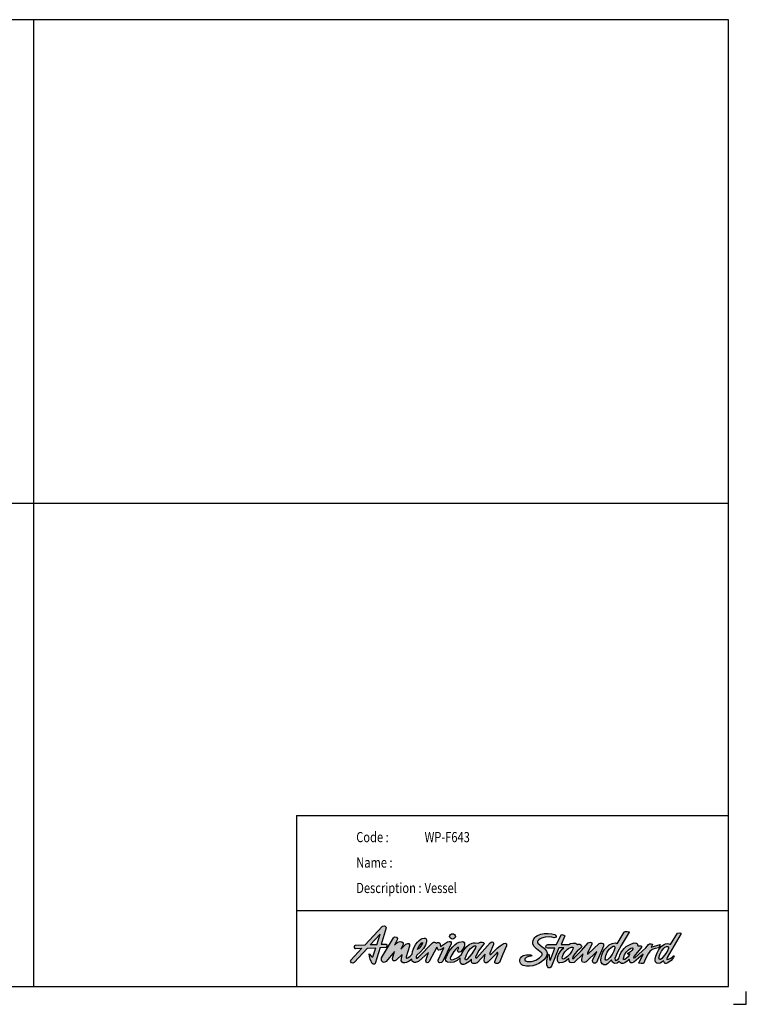
# Model space of a CAD drawing. Units: millimetres. Extents: x 81610 to 84410, y -162 to 1809.
# Drawn here: x 82982 to 84410, y -162 to 1774 of the extents above; entities that cross this region are included whole.
import ezdxf

# ---------------------------------------------------------------- set-up
doc = ezdxf.new("R2010")
doc.units = ezdxf.units.MM
doc.layers.add('TEXT', color=3, linetype='Continuous', lineweight=9)
doc.layers.add('TEXT1', color=7, linetype='Continuous')
doc.styles.get("Standard").update_dxf_attribs({"font": 'arial.ttf'})

# ---------------------------------------------------------------- blocks, each defined once
blk = doc.blocks.new('A$C50F80D9D')
h = blk.add_hatch(color=256)
h.paths.add_polyline_path([(116.63, 4.66), (117.87, 8.24), (119.55, 11.49), (121.83, 14.42), (124.91, 16.8), (125.79, 17.07), (126.71, 17.13), (127.19, 16.58), (126.87, 15.01), (123.23, 9.22), (118.67, 3.74), (117.75, 3.25), (116.99, 3.25), (116.55, 3.74)], flags=16)
h.paths.add_polyline_path([(70.44, 15.12), (71, 16.26), (72.08, 17.72), (74.02, 19.78), (74.68, 20.27), (74.56, 19.4), (73.2, 17.13), (71.32, 14.69), (69.88, 13.38), (69.84, 13.77)], flags=16)
h.paths.add_polyline_path([(104.19, 28.94), (105.27, 28.72), (106.21, 28.13), (106.87, 27.26), (107.07, 26.23), (106.87, 25.26), (106.21, 24.39), (105.27, 23.85), (104.19, 23.63), (103.11, 23.85), (102.19, 24.39), (101.55, 25.26), (101.31, 26.23), (101.55, 27.26), (102.19, 28.13), (103.11, 28.72)])
h.paths.add_polyline_path([(307.01, 5.2), (307.99, 8.45), (309.67, 11.81), (311.66, 14.58), (312.7, 15.55), (313.62, 16.04), (314.38, 16.37), (315.5, 16.42), (316.34, 15.93), (316.5, 15.39), (316.26, 14.63), (315.3, 12.03), (313.74, 9.43), (309.87, 4.39), (308.59, 3.42), (307.61, 3.42), (307.07, 4.12)], flags=16)
h.paths.add_polyline_path([(303.39, 2), (303.23, 3.85), (303.81, 6.67), (305.11, 9.97), (306.95, 13.28), (309.29, 16.26), (310.63, 17.45), (312.04, 18.37), (313.58, 18.97), (315.14, 19.18), (316.76, 18.97), (318.38, 18.21), (325.26, 29.32), (327.6, 29.65), (328.58, 29.54), (328.94, 29.21), (315.14, 5.36), (314.66, 3.79), (315.18, 3.47), (316.42, 3.79), (318.6, 4.77), (320.22, 6.07), (321.46, 7.04), (321.74, 7.04), (321.8, 6.77), (321.38, 5.36), (318.86, 2.54), (315.66, 0.21), (313.94, -0.49), (312.8, -0.22), (312.04, 0.81), (311.46, 2.39), (309.99, 1.03), (308.15, -0.06), (306.35, -0.38), (304.91, -0.16), (303.91, 0.7)])
h.paths.add_polyline_path([(254.12, 3.96), (254.72, 7.48), (256.06, 10.78), (258.24, 13.82), (261.36, 16.47), (262.14, 16.75), (263, 16.69), (263.64, 16.15), (263.6, 14.85), (262.64, 11.76), (260.88, 8.51), (258.78, 5.53), (256.56, 3.2), (255.48, 2.76), (254.76, 2.87)], flags=16)
h.paths.add_polyline_path([(181.02, 6.72), (178.3, 6.07), (176.66, 5.42), (175.22, 4.28), (175.26, 2.66), (177.5, 1.73), (179.6, 1.46), (181.78, 1.68), (183.98, 2.22), (186.1, 3.03), (189.73, 5.2), (191.89, 7.53), (192.33, 8.24), (192.37, 8.94), (192.17, 9.65), (191.57, 10.24), (186.66, 14.15), (184.42, 16.37), (183.12, 18.59), (183.06, 20.49), (183.34, 22.22), (183.98, 23.74), (184.9, 25.04), (186.1, 26.18), (187.5, 27.1), (190.77, 28.46), (194.37, 29.16), (198.13, 29.27), (201.61, 28.88), (204.53, 27.97), (205.61, 27.15), (205.89, 26.66), (205.89, 26.12), (205.33, 25.31), (204.05, 24.93), (201.77, 25.42), (199.53, 25.69), (195.31, 25.58), (191.73, 24.66), (190.21, 23.9), (188.97, 22.98), (187.62, 21.68), (187.5, 20.7), (188.05, 19.57), (192.21, 16.04), (194.05, 14.58), (195.57, 13.17), (196.65, 11.71), (197.15, 10.03), (196.93, 7.96), (195.89, 5.42), (193.89, 3.14), (191.51, 1.19), (188.85, -0.49), (185.98, -1.79), (182.94, -2.66), (179.82, -3.09), (176.74, -2.98), (173.58, -2.39), (172.38, -1.63), (171.42, -0.6), (170.7, 0.65), (170.34, 2), (170.38, 3.47), (170.86, 4.88), (171.9, 6.23), (173.46, 7.37), (177, 8.13), (178.94, 8.18), (181.02, 8.02), (182.26, 7.31)])
h.paths.add_polyline_path([(212.13, 6.45), (212.87, 8.51), (214.55, 11.05), (216.99, 13.6), (218.51, 14.69), (220.21, 15.5), (221.11, 15.82), (222.09, 15.82), (222.69, 15.28), (222.47, 13.87), (221.37, 11.6), (219.37, 8.94), (216.99, 6.45), (214.61, 4.66), (213.09, 3.9), (212.21, 4.23), (212.01, 5.26)], flags=16)
h.paths.add_polyline_path([(197.81, 18.16), (206.21, 18.16), (210.77, 27.8), (211.63, 28.02), (212.49, 27.91), (213.47, 27.53), (214.49, 26.83), (210.77, 18.43), (218.57, 18.43), (220.01, 19.13), (222.29, 19.67), (223.61, 19.73), (224.85, 19.51), (226.05, 18.97), (227.01, 17.99), (227.77, 18.59), (228.53, 18.7), (229.28, 18.48), (229.92, 18.05), (230.92, 16.75), (231.12, 16.1), (231.02, 15.55), (228.77, 13.77), (226.49, 11.6), (224.37, 9.1), (222.53, 6.12), (221.97, 4.61), (222.41, 4.34), (223.37, 4.82), (230.96, 12.3), (237.6, 19.89), (238.28, 20.38), (239.8, 20.49), (240.52, 20.38), (241.04, 19.95), (241.2, 19.3), (240.92, 18.32), (236.76, 10.08), (236.76, 8.72), (237.6, 9.1), (248.16, 19.13), (249.28, 19.67), (251.02, 19.67), (251.84, 19.4), (252.4, 18.81), (252.64, 17.94), (252.44, 16.69), (245.76, 0.76), (244.56, -0.11), (243.12, -0.06), (241.96, 0.86), (241.76, 2.54), (245.82, 11.49), (235.48, 1.41), (233.4, 0.59), (231.96, 0.92), (231.24, 2.17), (231.36, 4.01), (232.6, 9.27), (223.55, 0.76), (221.37, 0.16), (219.77, 0.59), (218.85, 2.06), (218.57, 4.44), (215.85, 2.39), (214.13, 1.35), (212.17, 0.59), (209.67, 0.27), (208.77, 0.43), (207.99, 0.86), (207.17, 2.6), (207.41, 5.42), (208.37, 8.4), (209.77, 11.05), (211.57, 13.33), (213.47, 15.12), (208.69, 15.01), (201.49, -2.93), (200.61, -4.01), (199.81, -4.6), (198.45, -4.55), (197.53, -3.42), (196.99, -1.79), (196.93, 2.33), (197.69, 7.37), (198.45, 8.78), (198.73, 8.89), (198.93, 8.67), (199.21, 7.04), (199.37, 4.12), (199.93, 2.71), (200.35, 3.09), (200.85, 4.12), (204.85, 14.74), (197.49, 14.58), (196.21, 15.12), (195.97, 16.31), (196.49, 17.56), (197.09, 17.99)])
h.paths.add_polyline_path([(250.28, 0.97), (250, 2.87), (250.2, 5.2), (250.86, 7.86), (252, 10.62), (253.56, 13.33), (255.64, 15.82), (258.12, 17.94), (261.06, 19.4), (263.98, 19.78), (265.12, 19.57), (265.56, 19.3), (265.82, 18.81), (272.75, 30.3), (273.19, 30.78), (273.95, 31.06), (275.83, 31.16), (277.43, 30.89), (277.79, 30.68), (277.63, 30.35), (269.78, 17.45), (266.2, 10.62), (263.8, 4.44), (263.88, 2.76), (264.36, 2.49), (265.28, 2.87), (266.8, 3.9), (267.88, 5.31), (268.6, 7.75), (269.68, 10.14), (271.07, 12.36), (272.87, 14.42), (274.91, 16.26), (277.31, 17.77), (279.91, 18.97), (282.71, 19.78), (284.23, 19.73), (285.23, 19.46), (285.71, 19.08), (285.87, 18.53), (285.87, 17.56), (286.35, 16.91), (287.91, 17.12), (289.27, 16.96), (289.71, 16.69), (289.95, 16.2), (289.79, 15.55), (289.27, 14.74), (282.29, 6.34), (282.13, 5.09), (282.63, 5.04), (283.59, 5.42), (290.59, 11.65), (293.95, 14.9), (296.77, 18.37), (297.79, 18.86), (299.43, 18.97), (300.63, 18.64), (300.71, 18.21), (300.35, 17.61), (299.35, 15.61), (308.15, 18.43), (306.85, 15.01), (303.31, 14.53), (300.45, 13.28), (298.19, 11.49), (296.33, 9.27), (293.71, 4.34), (291.83, -0.22), (289.45, -0.44), (287.23, -0.06), (291.55, 8.78), (282.47, 0.97), (280.83, 0.16), (279.35, 0.27), (278.27, 1.46), (277.83, 3.85), (275.83, 1.78), (273.51, 0.21), (271.71, -0.44), (270.35, -0.38), (269.24, 0.32), (268.04, 1.57), (265.82, 0.11), (263.72, -0.33), (262.2, 0.16), (261.12, 1.35), (260.36, 3.25), (259.16, 1.78), (256.44, -0.65), (254.72, -1.63), (252.88, -1.63), (251.28, -0.71)])
h.paths.add_polyline_path([(272.05, 4.99), (273.07, 8.07), (274.75, 10.78), (276.99, 13.06), (279.51, 14.8), (281.05, 15.12), (281.47, 14.8), (281.19, 13.82), (280.45, 12.52), (278.91, 11), (277.15, 9.86), (275.75, 9.43), (276.27, 9.05), (276.99, 8.89), (278.55, 9.16), (277.83, 7.75), (276.59, 6.23), (273.63, 3.69), (272.71, 3.42), (272.19, 3.57)], flags=16)
h.paths.add_polyline_path([(97.76, 5.63), (99.12, 8.56), (100.67, 11.33), (102.47, 13.87), (104.35, 16.1), (106.43, 18.05), (108.55, 19.51), (110.67, 20.54), (112.71, 21.03), (114.23, 21.19), (115.31, 20.7), (115.97, 19.67), (116.07, 18.1), (115.59, 16.04), (114.67, 14.25), (112.17, 11.22), (111.03, 10.73), (109.99, 10.89), (109.35, 11.49), (109.19, 12.41), (110.15, 14.52), (110.31, 15.12), (110.15, 15.39), (109.15, 15.23), (107.11, 13.5), (105.35, 11.38), (102.35, 6.61), (101.91, 4.88), (102.31, 3.68), (103.39, 3.2), (105.07, 3.41), (109.35, 5.58), (112.55, 8.24), (114.67, 11.87), (116.23, 14.14), (118.19, 16.31), (120.59, 18.21), (123.35, 19.56), (124.87, 19.94), (126.47, 20.1), (130.07, 19.56), (130.59, 20.32), (131.75, 20.59), (133.31, 20.54), (134.67, 20.16), (135.03, 19.78), (135.15, 19.29), (132.51, 15.94), (129.95, 12.25), (127.95, 8.78), (126.87, 5.96), (126.79, 5.42), (127.07, 5.15), (127.89, 5.31), (141.18, 20), (142.74, 20.81), (143.86, 20.7), (144.52, 19.78), (144.46, 18.26), (140.9, 9.76), (140.85, 8.89), (141.18, 8.4), (141.74, 8.45), (142.58, 9.05), (145.3, 12.14), (147.98, 14.85), (150.86, 17.13), (153.86, 18.97), (154.7, 19.35), (156.02, 19.45), (156.62, 19.29), (157.04, 18.86), (157.26, 18.05), (157.14, 16.85), (153.52, 8.78), (150.26, 0.7), (149.4, 0), (148.54, -0.38), (146.9, -0.38), (145.82, 0.43), (145.66, 1.68), (148.64, 8.73), (148.74, 10.13), (148.58, 10.4), (148.3, 10.4), (147.66, 9.97), (147.02, 9.22), (139.23, 1.19), (138.03, 0.27), (136.63, 0.22), (135.55, 1.03), (135.15, 2.76), (136.07, 8.83), (128.39, 0.38), (126.39, -0.38), (124.53, -0.43), (123.23, 0.38), (122.85, 1.08), (122.75, 1.95), (122.85, 3.9), (120.15, 1.13), (116.87, -0.76), (115.11, -1.36), (113.63, -1.25), (112.43, -0.43), (111.59, 1.08), (111.75, 5.04), (108.59, 2.54), (105.39, 0.97), (101.99, 0.49), (99.16, 0.81), (98.2, 1.46), (97.56, 2.44), (97.38, 3.79)])
h.paths.add_polyline_path([(34.41, 5.31), (46.01, 24.99), (46.71, 25.64), (47.47, 25.85), (49.05, 25.42), (50.07, 24.28), (49.89, 22.98), (47.03, 17.56), (50.57, 20.65), (52.61, 21.3), (54.33, 21.03), (55.49, 20), (55.81, 18.32), (53.37, 13.77), (58.41, 18.64), (60.16, 19.29), (61.32, 19.13), (62, 18.15), (61.92, 16.64), (58.73, 6.23), (58.57, 5.31), (58.89, 4.88), (60.2, 5.2), (62.52, 6.88), (64.52, 8.73), (64.96, 11.38), (65.76, 13.98), (66.88, 16.48), (68.16, 18.69), (69.68, 20.7), (71.24, 22.33), (72.88, 23.52), (74.4, 24.23), (76.36, 24.55), (77.16, 24.44), (77.8, 24.06), (78.64, 22.82), (78.56, 20.81), (77.48, 17.5), (75.52, 14.31), (72.72, 11.16), (69.04, 7.8), (68.48, 6.5), (68.54, 5.26), (68.8, 4.93), (69.24, 4.82), (70.56, 5.8), (84.6, 19.83), (85.56, 20.49), (86.48, 20.65), (87.36, 20.38), (88.12, 19.56), (89.36, 20.16), (90.12, 20.43), (90.76, 20.43), (91.8, 19.56), (92.28, 16.2), (99.16, 20.81), (100.83, 21.35), (102.03, 21.19), (102.67, 20.43), (102.75, 18.97), (94.56, 1.89), (93.96, 1.13), (93.2, 0.65), (91.48, 0.43), (90.76, 0.7), (90.24, 1.24), (90, 2), (90.12, 2.98), (95.48, 14.9), (92.12, 13.17), (90.84, 12.68), (90.24, 12.84), (89.8, 13.38), (88.88, 15.83), (81.16, 1.46), (80.32, 0.65), (79.28, 0.43), (78.4, 0.97), (77.8, 2.44), (80.4, 10.57), (70.56, 1.68), (67.88, 0.54), (66.8, 0.54), (65.84, 0.81), (64.6, 2.06), (64.26, 3.74), (61.66, 2), (59.04, 0.7), (57.33, 0.16), (55.77, 0.22), (54.53, 0.97), (53.81, 2.38), (54.73, 8.56), (48.89, 2.82), (47.37, 2.27), (46.17, 2.33), (45.41, 3.03), (45.03, 4.39), (47.21, 11.49), (39.01, 1.62), (36.89, 0.7), (35.97, 0.81), (35.21, 1.19), (34.69, 1.89), (34.33, 2.87), (34.25, 4.01)])
h.paths.add_polyline_path([(29.72, 18.06), (33.05, 28.56), (23.26, 17.81)], flags=16)
h.paths.add_polyline_path([(20.51, 14.79), (28.8, 15.18), (25.89, 6.02), (25.19, 6.12), (24.25, 6.88), (22.21, 9), (22.53, 6.39), (23.25, 3.9), (24.21, 1.68), (25.33, -0.22), (26.21, -0.92), (26.97, -1.14), (27.69, -0.92), (28.29, -0.22), (33.11, 15.37), (39.29, 15.66), (39.99, 16.96), (39.81, 17.83), (39.17, 18.42), (33.99, 18.22), (39.05, 34.58), (38.69, 35.66), (37.97, 36.26), (36.89, 36.53), (35.49, 36.31), (18.03, 17.61), (8.38, 17.23), (7.78, 16.85), (7.46, 16.36), (7.46, 15.28), (8.06, 14.47), (8.78, 14.25), (15.17, 14.55), (4.22, 2.82), (4.02, 2), (4.1, 1.3), (4.92, 0.16), (6.26, -0.16), (7.58, 0.59)])
for points in [[(18.03, 17.61, 0), (35.49, 36.31, 0), (36.89, 36.53, 0), (37.97, 36.26, 0), (38.69, 35.66, 0), (39.05, 34.58, 0), (33.99, 18.22, 0)], [(181.02, 6.72, 0), (178.3, 6.07, 0), (176.66, 5.42, 0), (175.22, 4.28, 0), (175.26, 2.66, 0), (177.5, 1.73, 0), (179.6, 1.46, 0), (181.78, 1.68, 0), (183.98, 2.22, 0), (186.1, 3.03, 0), (189.73, 5.2, 0), (191.89, 7.53, 0), (192.33, 8.24, 0), (192.37, 8.94, 0), (192.17, 9.65, 0), (191.57, 10.24, 0), (186.66, 14.15, 0), (184.42, 16.37, 0), (183.12, 18.59, 0), (183.06, 20.49, 0), (183.34, 22.22, 0), (183.98, 23.74, 0), (184.9, 25.04, 0), (186.1, 26.18, 0), (187.5, 27.1, 0), (190.77, 28.46, 0), (194.37, 29.16, 0), (198.13, 29.27, 0), (201.61, 28.88, 0), (204.53, 27.97, 0), (205.61, 27.15, 0), (205.89, 26.66, 0), (205.89, 26.12, 0), (205.33, 25.31, 0), (204.05, 24.93, 0), (201.77, 25.42, 0), (199.53, 25.69, 0), (195.31, 25.58, 0), (191.73, 24.66, 0), (190.21, 23.9, 0), (188.97, 22.98, 0), (187.62, 21.68, 0), (187.5, 20.7, 0), (188.05, 19.57, 0), (192.21, 16.04, 0), (194.05, 14.58, 0), (195.57, 13.17, 0), (196.65, 11.71, 0), (197.15, 10.03, 0), (196.93, 7.96, 0), (195.89, 5.42, 0), (193.89, 3.14, 0), (191.51, 1.19, 0), (188.85, -0.49, 0), (185.98, -1.79, 0), (182.94, -2.66, 0), (179.82, -3.09, 0), (176.74, -2.98, 0), (173.58, -2.39, 0), (172.38, -1.63, 0), (171.42, -0.6, 0), (170.7, 0.65, 0), (170.34, 2, 0), (170.38, 3.47, 0), (170.86, 4.88, 0), (171.9, 6.23, 0), (173.46, 7.37, 0), (177, 8.13, 0), (178.94, 8.18, 0), (181.02, 8.02, 0), (182.26, 7.31, 0), (181.02, 6.72, 0)], [(250.28, 0.97, 0), (250, 2.87, 0), (250.2, 5.2, 0), (250.86, 7.86, 0), (252, 10.62, 0), (253.56, 13.33, 0), (255.64, 15.82, 0), (258.12, 17.94, 0), (261.06, 19.4, 0), (263.98, 19.78, 0), (265.12, 19.57, 0), (265.56, 19.3, 0), (265.82, 18.81, 0), (272.75, 30.3, 0), (273.19, 30.78, 0), (273.95, 31.06, 0), (275.83, 31.16, 0), (277.43, 30.89, 0), (277.79, 30.68, 0), (277.63, 30.35, 0), (269.78, 17.45, 0), (266.2, 10.62, 0), (263.8, 4.44, 0), (263.88, 2.76, 0), (264.36, 2.49, 0), (265.28, 2.87, 0), (266.8, 3.9, 0), (267.88, 5.31, 0), (268.6, 7.75, 0), (269.68, 10.14, 0), (271.07, 12.36, 0), (272.87, 14.42, 0), (274.91, 16.26, 0), (277.31, 17.77, 0), (279.91, 18.97, 0), (282.71, 19.78, 0), (284.23, 19.73, 0), (285.23, 19.46, 0), (285.71, 19.08, 0), (285.87, 18.53, 0), (285.87, 17.56, 0), (286.35, 16.91, 0), (287.91, 17.12, 0), (289.27, 16.96, 0), (289.71, 16.69, 0), (289.95, 16.2, 0), (289.79, 15.55, 0), (289.27, 14.74, 0), (282.29, 6.34, 0), (282.13, 5.09, 0), (282.63, 5.04, 0), (283.59, 5.42, 0), (290.59, 11.65, 0), (293.95, 14.9, 0), (296.77, 18.37, 0), (297.79, 18.86, 0), (299.43, 18.97, 0), (300.63, 18.64, 0), (300.71, 18.21, 0), (300.35, 17.61, 0), (299.35, 15.61, 0), (308.15, 18.43, 0), (306.85, 15.01, 0), (303.31, 14.53, 0), (300.45, 13.28, 0), (298.19, 11.49, 0), (296.33, 9.27, 0), (293.71, 4.34, 0), (291.83, -0.22, 0), (289.45, -0.44, 0), (287.23, -0.06, 0), (291.55, 8.78, 0), (282.47, 0.97, 0), (280.83, 0.16, 0), (279.35, 0.27, 0), (278.27, 1.46, 0), (277.83, 3.85, 0), (275.83, 1.78, 0), (273.51, 0.21, 0), (271.71, -0.44, 0), (270.35, -0.38, 0), (269.24, 0.32, 0), (268.04, 1.57, 0), (265.82, 0.11, 0), (263.72, -0.33, 0), (262.2, 0.16, 0), (261.12, 1.35, 0), (260.36, 3.25, 0), (259.16, 1.78, 0), (256.44, -0.65, 0), (254.72, -1.63, 0), (252.88, -1.63, 0), (251.28, -0.71, 0), (250.28, 0.97, 0)], [(303.39, 2, 0), (303.23, 3.85, 0), (303.81, 6.67, 0), (305.11, 9.97, 0), (306.95, 13.28, 0), (309.29, 16.26, 0), (310.63, 17.45, 0), (312.04, 18.37, 0), (313.58, 18.97, 0), (315.14, 19.18, 0), (316.76, 18.97, 0), (318.38, 18.21, 0), (325.26, 29.32, 0), (327.6, 29.65, 0), (328.58, 29.54, 0), (328.94, 29.21, 0), (315.14, 5.36, 0), (314.66, 3.79, 0), (315.18, 3.47, 0), (316.42, 3.79, 0), (318.6, 4.77, 0), (320.22, 6.07, 0), (321.46, 7.04, 0), (321.74, 7.04, 0), (321.8, 6.77, 0), (321.38, 5.36, 0), (318.86, 2.54, 0), (315.66, 0.21, 0), (313.94, -0.49, 0), (312.8, -0.22, 0), (312.04, 0.81, 0), (311.46, 2.39, 0), (309.99, 1.03, 0), (308.15, -0.06, 0), (306.35, -0.38, 0), (304.91, -0.16, 0), (303.91, 0.7, 0), (303.39, 2, 0)], [(29.72, 18.06, 0), (33.05, 28.56, 0), (23.26, 17.81, 0)], [(34.41, 5.31, 0), (46.01, 24.99, 0), (46.71, 25.64, 0), (47.47, 25.85, 0), (49.05, 25.42, 0), (50.07, 24.28, 0), (49.89, 22.98, 0), (47.03, 17.56, 0), (50.57, 20.65, 0), (52.61, 21.3, 0), (54.33, 21.03, 0), (55.49, 20, 0), (55.81, 18.32, 0), (53.37, 13.77, 0), (58.41, 18.64, 0), (60.16, 19.29, 0), (61.32, 19.13, 0), (62, 18.15, 0), (61.92, 16.64, 0), (58.73, 6.23, 0), (58.57, 5.31, 0), (58.89, 4.88, 0), (60.2, 5.2, 0), (62.52, 6.88, 0), (64.52, 8.73, 0), (64.96, 11.38, 0), (65.76, 13.98, 0), (66.88, 16.48, 0), (68.16, 18.69, 0), (69.68, 20.7, 0), (71.24, 22.33, 0), (72.88, 23.52, 0), (74.4, 24.23, 0), (76.36, 24.55, 0), (77.16, 24.44, 0), (77.8, 24.06, 0), (78.64, 22.82, 0), (78.56, 20.81, 0), (77.48, 17.5, 0), (75.52, 14.31, 0), (72.72, 11.16, 0), (69.04, 7.8, 0), (68.48, 6.5, 0), (68.54, 5.26, 0), (68.8, 4.93, 0), (69.24, 4.82, 0), (70.56, 5.8, 0), (84.6, 19.83, 0), (85.56, 20.49, 0), (86.48, 20.65, 0), (87.36, 20.38, 0), (88.12, 19.56, 0), (89.36, 20.16, 0), (90.12, 20.43, 0), (90.76, 20.43, 0), (91.8, 19.56, 0), (92.28, 16.2, 0), (99.16, 20.81, 0), (100.83, 21.35, 0), (102.03, 21.19, 0), (102.67, 20.43, 0), (102.75, 18.97, 0), (94.56, 1.89, 0), (93.96, 1.13, 0), (93.2, 0.65, 0), (91.48, 0.43, 0), (90.76, 0.7, 0), (90.24, 1.24, 0), (90, 2, 0), (90.12, 2.98, 0), (95.48, 14.9, 0), (92.12, 13.17, 0), (90.84, 12.68, 0), (90.24, 12.84, 0), (89.8, 13.38, 0), (88.88, 15.83, 0), (81.16, 1.46, 0), (80.32, 0.65, 0), (79.28, 0.43, 0), (78.4, 0.97, 0), (77.8, 2.44, 0), (80.4, 10.57, 0), (70.56, 1.68, 0), (67.88, 0.54, 0), (66.8, 0.54, 0), (65.84, 0.81, 0), (64.6, 2.06, 0), (64.26, 3.74, 0), (61.66, 2, 0), (59.04, 0.7, 0), (57.33, 0.16, 0), (55.77, 0.22, 0), (54.53, 0.97, 0), (53.81, 2.38, 0), (54.73, 8.56, 0), (48.89, 2.82, 0), (47.37, 2.27, 0), (46.17, 2.33, 0), (45.41, 3.03, 0), (45.03, 4.39, 0), (47.21, 11.49, 0), (39.01, 1.62, 0), (36.89, 0.7, 0), (35.97, 0.81, 0), (35.21, 1.19, 0), (34.69, 1.89, 0), (34.33, 2.87, 0), (34.25, 4.01, 0), (34.41, 5.31, 0)], [(70.44, 15.12, 0), (71, 16.26, 0), (72.08, 17.72, 0), (74.02, 19.78, 0), (74.68, 20.27, 0), (74.56, 19.4, 0), (73.2, 17.13, 0), (71.32, 14.69, 0), (69.88, 13.38, 0), (69.84, 13.77, 0), (70.44, 15.12, 0)], [(97.76, 5.63, 0), (99.12, 8.56, 0), (100.67, 11.33, 0), (102.47, 13.87, 0), (104.35, 16.1, 0), (106.43, 18.05, 0), (108.55, 19.51, 0), (110.67, 20.54, 0), (112.71, 21.03, 0), (114.23, 21.19, 0), (115.31, 20.7, 0), (115.97, 19.67, 0), (116.07, 18.1, 0), (115.59, 16.04, 0), (114.67, 14.25, 0), (112.17, 11.22, 0), (111.03, 10.73, 0), (109.99, 10.89, 0), (109.35, 11.49, 0), (109.19, 12.41, 0), (110.15, 14.52, 0), (110.31, 15.12, 0), (110.15, 15.39, 0), (109.15, 15.23, 0), (107.11, 13.5, 0), (105.35, 11.38, 0), (102.35, 6.61, 0), (101.91, 4.88, 0), (102.31, 3.68, 0), (103.39, 3.2, 0), (105.07, 3.41, 0), (109.35, 5.58, 0), (112.55, 8.24, 0), (114.67, 11.87, 0), (116.23, 14.14, 0), (118.19, 16.31, 0), (120.59, 18.21, 0), (123.35, 19.56, 0), (124.87, 19.94, 0), (126.47, 20.1, 0), (130.07, 19.56, 0), (130.59, 20.32, 0), (131.75, 20.59, 0), (133.31, 20.54, 0), (134.67, 20.16, 0), (135.03, 19.78, 0), (135.15, 19.29, 0), (132.51, 15.94, 0), (129.95, 12.25, 0), (127.95, 8.78, 0), (126.87, 5.96, 0), (126.79, 5.42, 0), (127.07, 5.15, 0), (127.89, 5.31, 0), (141.18, 20, 0), (142.74, 20.81, 0), (143.86, 20.7, 0), (144.52, 19.78, 0), (144.46, 18.26, 0), (140.9, 9.76, 0), (140.85, 8.89, 0), (141.18, 8.4, 0), (141.74, 8.45, 0), (142.58, 9.05, 0), (145.3, 12.14, 0), (147.98, 14.85, 0), (150.86, 17.13, 0), (153.86, 18.97, 0), (154.7, 19.35, 0), (156.02, 19.45, 0), (156.62, 19.29, 0), (157.04, 18.86, 0), (157.26, 18.05, 0), (157.14, 16.85, 0), (153.52, 8.78, 0), (150.26, 0.7, 0), (149.4, 0, 0), (148.54, -0.38, 0), (146.9, -0.38, 0), (145.82, 0.43, 0), (145.66, 1.68, 0), (148.64, 8.73, 0), (148.74, 10.13, 0), (148.58, 10.4, 0), (148.3, 10.4, 0), (147.66, 9.97, 0), (147.02, 9.22, 0), (139.23, 1.19, 0), (138.03, 0.27, 0), (136.63, 0.22, 0), (135.55, 1.03, 0), (135.15, 2.76, 0), (136.07, 8.83, 0), (128.39, 0.38, 0), (126.39, -0.38, 0), (124.53, -0.43, 0), (123.23, 0.38, 0), (122.85, 1.08, 0), (122.75, 1.95, 0), (122.85, 3.9, 0), (120.15, 1.13, 0), (116.87, -0.76, 0), (115.11, -1.36, 0), (113.63, -1.25, 0), (112.43, -0.43, 0), (111.59, 1.08, 0), (111.75, 5.04, 0), (108.59, 2.54, 0), (105.39, 0.97, 0), (101.99, 0.49, 0), (99.16, 0.81, 0), (98.2, 1.46, 0), (97.56, 2.44, 0), (97.38, 3.79, 0), (97.76, 5.63, 0)], [(104.19, 28.94, 0), (105.27, 28.72, 0), (106.21, 28.13, 0), (106.87, 27.26, 0), (107.07, 26.23, 0), (106.87, 25.26, 0), (106.21, 24.39, 0), (105.27, 23.85, 0), (104.19, 23.63, 0), (103.11, 23.85, 0), (102.19, 24.39, 0), (101.55, 25.26, 0), (101.31, 26.23, 0), (101.55, 27.26, 0), (102.19, 28.13, 0), (103.11, 28.72, 0), (104.19, 28.94, 0)], [(197.81, 18.16, 0), (206.21, 18.16, 0), (210.77, 27.8, 0), (211.63, 28.02, 0), (212.49, 27.91, 0), (213.47, 27.53, 0), (214.49, 26.83, 0), (210.77, 18.43, 0), (218.57, 18.43, 0), (220.01, 19.13, 0), (222.29, 19.67, 0), (223.61, 19.73, 0), (224.85, 19.51, 0), (226.05, 18.97, 0), (227.01, 17.99, 0), (227.77, 18.59, 0), (228.53, 18.7, 0), (229.28, 18.48, 0), (229.92, 18.05, 0), (230.92, 16.75, 0), (231.12, 16.1, 0), (231.02, 15.55, 0), (228.77, 13.77, 0), (226.49, 11.6, 0), (224.37, 9.1, 0), (222.53, 6.12, 0), (221.97, 4.61, 0), (222.41, 4.34, 0), (223.37, 4.82, 0), (230.96, 12.3, 0), (237.6, 19.89, 0), (238.28, 20.38, 0), (239.8, 20.49, 0), (240.52, 20.38, 0), (241.04, 19.95, 0), (241.2, 19.3, 0), (240.92, 18.32, 0), (236.76, 10.08, 0), (236.76, 8.72, 0), (237.6, 9.1, 0), (248.16, 19.13, 0), (249.28, 19.67, 0), (251.02, 19.67, 0), (251.84, 19.4, 0), (252.4, 18.81, 0), (252.64, 17.94, 0), (252.44, 16.69, 0), (245.76, 0.76, 0), (244.56, -0.11, 0), (243.12, -0.06, 0), (241.96, 0.86, 0), (241.76, 2.54, 0), (245.82, 11.49, 0), (235.48, 1.41, 0), (233.4, 0.59, 0), (231.96, 0.92, 0), (231.24, 2.17, 0), (231.36, 4.01, 0), (232.6, 9.27, 0), (223.55, 0.76, 0), (221.37, 0.16, 0), (219.77, 0.59, 0), (218.85, 2.06, 0), (218.57, 4.44, 0), (215.85, 2.39, 0), (214.13, 1.35, 0), (212.17, 0.59, 0), (209.67, 0.27, 0), (208.77, 0.43, 0), (207.99, 0.86, 0), (207.17, 2.6, 0), (207.41, 5.42, 0), (208.37, 8.4, 0), (209.77, 11.05, 0), (211.57, 13.33, 0), (213.47, 15.12, 0), (208.69, 15.01, 0), (201.49, -2.93, 0), (200.61, -4.01, 0), (199.81, -4.6, 0), (198.45, -4.55, 0), (197.53, -3.42, 0), (196.99, -1.79, 0), (196.93, 2.33, 0), (197.69, 7.37, 0), (198.45, 8.78, 0), (198.73, 8.89, 0), (198.93, 8.67, 0), (199.21, 7.04, 0), (199.37, 4.12, 0), (199.93, 2.71, 0), (200.35, 3.09, 0), (200.85, 4.12, 0), (204.85, 14.74, 0), (197.49, 14.58, 0), (196.21, 15.12, 0), (195.97, 16.31, 0), (196.49, 17.56, 0), (197.09, 17.99, 0), (197.81, 18.16, 0)], [(20.51, 14.79, 0), (7.58, 0.59, 0), (6.26, -0.16, 0), (4.92, 0.16, 0), (4.1, 1.3, 0), (4.02, 2, 0), (4.22, 2.82, 0)], [(4.22, 2.82, 0), (15.17, 14.55, 0)], [(18.03, 17.61, 0), (8.38, 17.23, 0), (7.78, 16.85, 0), (7.46, 16.36, 0), (7.46, 15.28, 0), (8.06, 14.47, 0), (8.78, 14.25, 0)], [(8.78, 14.25, 0), (15.17, 14.55, 0)], [(20.51, 14.79, 0), (28.8, 15.18, 0)], [(33.11, 15.37, 0), (28.29, -0.22, 0), (27.69, -0.92, 0), (26.97, -1.14, 0), (26.21, -0.92, 0), (25.33, -0.22, 0), (24.21, 1.68, 0), (23.25, 3.9, 0), (22.53, 6.39, 0), (22.21, 9, 0), (24.25, 6.88, 0), (25.19, 6.12, 0), (25.89, 6.02, 0), (28.8, 15.18, 0)], [(29.72, 18.06, 0), (23.26, 17.81, 0)], [(33.11, 15.37, 0), (39.29, 15.66, 0), (39.99, 16.96, 0), (39.81, 17.83, 0), (39.17, 18.42, 0), (33.99, 18.22, 0)], [(116.63, 4.66, 0), (117.87, 8.24, 0), (119.55, 11.49, 0), (121.83, 14.42, 0), (124.91, 16.8, 0), (125.79, 17.07, 0), (126.71, 17.13, 0), (127.19, 16.58, 0), (126.87, 15.01, 0), (123.23, 9.22, 0), (118.67, 3.74, 0), (117.75, 3.25, 0), (116.99, 3.25, 0), (116.55, 3.74, 0), (116.63, 4.66, 0)], [(212.13, 6.45, 0), (212.87, 8.51, 0), (214.55, 11.05, 0), (216.99, 13.6, 0), (218.51, 14.69, 0), (220.21, 15.5, 0), (221.11, 15.82, 0), (222.09, 15.82, 0), (222.69, 15.28, 0), (222.47, 13.87, 0), (221.37, 11.6, 0), (219.37, 8.94, 0), (216.99, 6.45, 0), (214.61, 4.66, 0), (213.09, 3.9, 0), (212.21, 4.23, 0), (212.01, 5.26, 0), (212.13, 6.45, 0)], [(254.12, 3.96, 0), (254.72, 7.48, 0), (256.06, 10.78, 0), (258.24, 13.82, 0), (261.36, 16.47, 0), (262.14, 16.75, 0), (263, 16.69, 0), (263.64, 16.15, 0), (263.6, 14.85, 0), (262.64, 11.76, 0), (260.88, 8.51, 0), (258.78, 5.53, 0), (256.56, 3.2, 0), (255.48, 2.76, 0), (254.76, 2.87, 0), (254.12, 3.96, 0)], [(272.05, 4.99, 0), (273.07, 8.07, 0), (274.75, 10.78, 0), (276.99, 13.06, 0), (279.51, 14.8, 0), (281.05, 15.12, 0), (281.47, 14.8, 0), (281.19, 13.82, 0), (280.45, 12.52, 0), (278.91, 11, 0), (277.15, 9.86, 0), (275.75, 9.43, 0), (276.27, 9.05, 0), (276.99, 8.89, 0), (278.55, 9.16, 0), (277.83, 7.75, 0), (276.59, 6.23, 0), (273.63, 3.69, 0), (272.71, 3.42, 0), (272.19, 3.57, 0), (272.05, 4.99, 0)], [(307.01, 5.2, 0), (307.99, 8.45, 0), (309.67, 11.81, 0), (311.66, 14.58, 0), (312.7, 15.55, 0), (313.62, 16.04, 0), (314.38, 16.37, 0), (315.5, 16.42, 0), (316.34, 15.93, 0), (316.5, 15.39, 0), (316.26, 14.63, 0), (315.3, 12.03, 0), (313.74, 9.43, 0), (309.87, 4.39, 0), (308.59, 3.42, 0), (307.61, 3.42, 0), (307.07, 4.12, 0), (307.01, 5.2, 0)]]:
    blk.add_polyline3d(points)

msp = doc.modelspace()

# ---------------------------------------------------------------- linework, layer by layer
for q in [(84375.2, 209.3), (83526.2, -126.9)]:
    msp.add_line((83526.2, 209.3), q)
at = {"ltscale": 0.5}
for p, q in [((83526.2, 22.8), (84375.2, 22.8)), ((84410.2, -161.9), (84410.2, -136.9)), ((84385.2, -161.9), (84410.2, -161.9))]:
    msp.add_line(p, q, dxfattribs=at)
msp.add_lwpolyline([(84375.2, -126.9), (84375.2, 1774.3), (81645.2, 1774.3), (81645.2, -126.9)], close=True)
at = {"layer": 'Defpoints'}
for p, q in [((83010.2, -126.9), (83010.2, 1774.3)), ((81645.2, 823.7), (84375.2, 823.7))]:
    msp.add_line(p, q, dxfattribs=at)

# ---------------------------------------------------------------- block references
at = {"xscale": 2, "yscale": 2, "zscale": 2}
msp.add_blockref('A$C50F80D9D', (83624.5, -80.9), dxfattribs=at)

# ---------------------------------------------------------------- texts
at = {"layer": 'TEXT', "width": 0.8}
for s, p in [('Code :', (83643.6, 156.9)), ('Name :', (83643.6, 106.9)), ('Description :', (83643.6, 56.9))]:
    msp.add_text(s, height=20, dxfattribs=at).set_placement(p)
at = {"layer": 'TEXT1', "width": 0.8}
for s, p in [('WP-F643', (83777.9, 156.9)), ('Vessel', (83777.9, 56.9))]:
    msp.add_text(s, height=20, dxfattribs=at).set_placement(p)

doc.saveas('drawing.dxf')
